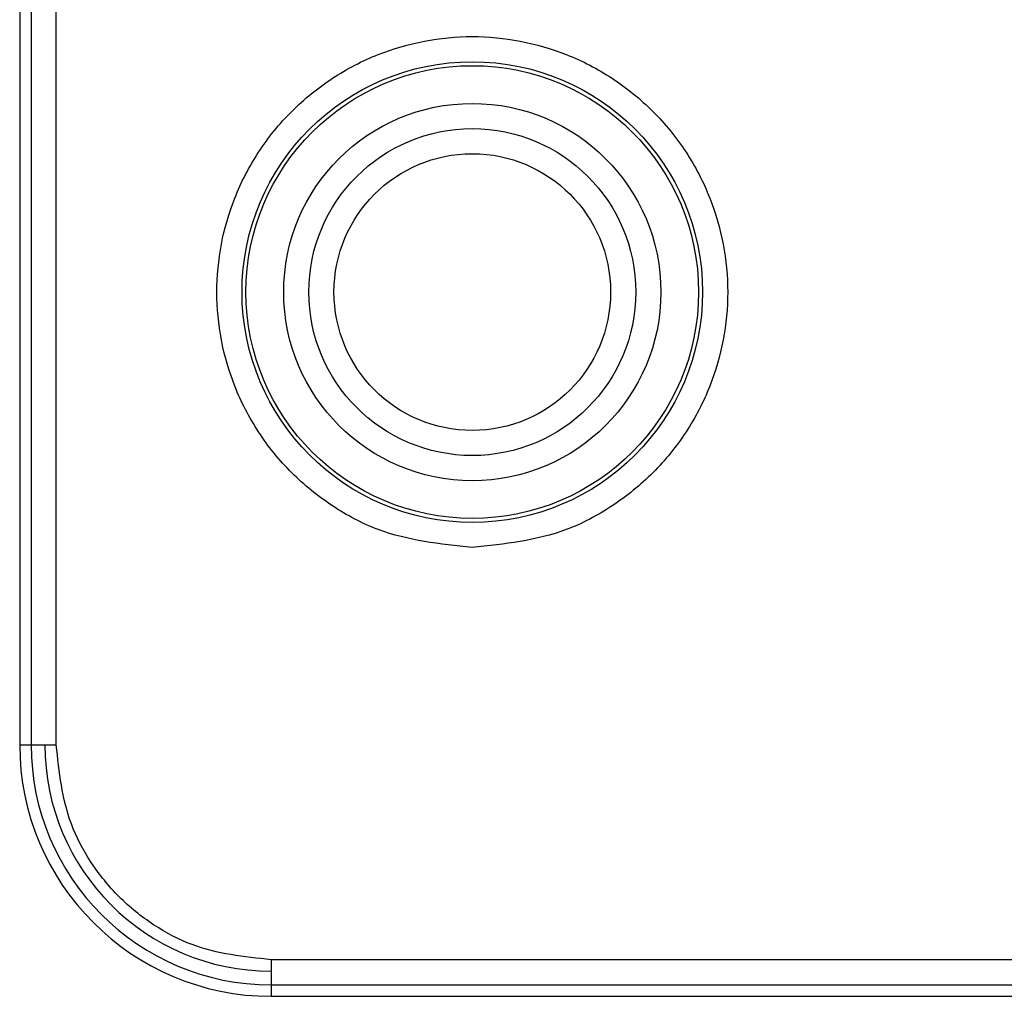
# Model space of a CAD drawing. Units: millimetres. Extents: x 20 to 410, y 10 to 287.
# Drawn here: x 124 to 125, y 83 to 84 of the extents above; entities that cross this region are included whole.
import ezdxf

# ---------------------------------------------------------------- set-up
doc = ezdxf.new("R2010")
doc.units = ezdxf.units.MM

msp = doc.modelspace()

# ---------------------------------------------------------------- linework, layer by layer
at = {"color": 7, "linetype": 'Continuous', "lineweight": 25}
for p, q in [((124.11614, 83.934963), (124.11614, 83.363188)), ((124.11614, 83.363188), (124.120682, 83.363188)), ((124.120682, 83.363188), (124.13068, 83.363188)), ((124.21614, 83.277728), (124.21614, 83.267729)), ((124.21614, 83.267729), (124.21614, 83.263188)), ((124.21614, 83.263188), (124.653697, 83.263188))]:
    msp.add_line(p, q, dxfattribs=at)
at = {"color": 8, "linetype": 'Continuous', "lineweight": 25}
for p, q in [((124.120682, 83.934963), (124.120682, 83.363188)), ((124.13068, 83.363188), (124.13068, 83.934963)), ((124.653697, 83.277728), (124.21614, 83.277728)), ((124.21614, 83.267729), (124.653697, 83.267729))]:
    msp.add_line(p, q, dxfattribs=at)
at = {"color": 7, "linetype": 'Continuous', "lineweight": 25}
for radius in [0.091574, 0.09, 0.075, 0.065, 0.055]:
    msp.add_circle((124.29614, 83.543188), radius, dxfattribs=at)
for radius in [0.1, 0.095459, 0.09]:
    msp.add_arc((124.21614, 83.363188), radius, 180, 270, dxfattribs=at)
for points, knots in [([(124.29614, 83.441616), (124.308917, 83.442972), (124.328571, 83.44506), (124.352226, 83.457725), (124.368476, 83.470835), (124.38167, 83.487107), (124.393939, 83.510755), (124.400166, 83.543189), (124.393939, 83.575619), (124.38167, 83.599274), (124.368476, 83.615524), (124.352226, 83.628717), (124.328571, 83.640987), (124.29614, 83.647214), (124.26371, 83.640987), (124.240055, 83.628717), (124.223805, 83.615524), (124.210611, 83.599274), (124.198342, 83.575619), (124.192115, 83.543189), (124.198342, 83.510755), (124.210611, 83.487107), (124.223805, 83.470835), (124.240055, 83.457725), (124.26371, 83.44506), (124.283364, 83.442972), (124.29614, 83.441616)], [0, 0, 0, 0, 0.0598642, 0.0920902, 0.125, 0.1579098, 0.1901358, 0.25, 0.3098642, 0.3420902, 0.375, 0.4079098, 0.4401358, 0.5, 0.5598642, 0.5920902, 0.625, 0.6579098, 0.6901358, 0.75, 0.8098642, 0.8420902, 0.875, 0.9079098, 0.9401358, 1, 1, 1, 1]), ([(124.21614, 83.277728), (124.20539, 83.27887), (124.188852, 83.280626), (124.168956, 83.291282), (124.155264, 83.302312), (124.144235, 83.316003), (124.133578, 83.3359), (124.131822, 83.352438), (124.13068, 83.363188)], [0, 0, 0, 0, 0.2394568, 0.3683607, 0.5, 0.6316393, 0.7605432, 1, 1, 1, 1])]:
    msp.add_open_spline(points, degree=3, knots=knots, dxfattribs=at)

doc.saveas('drawing.dxf')
